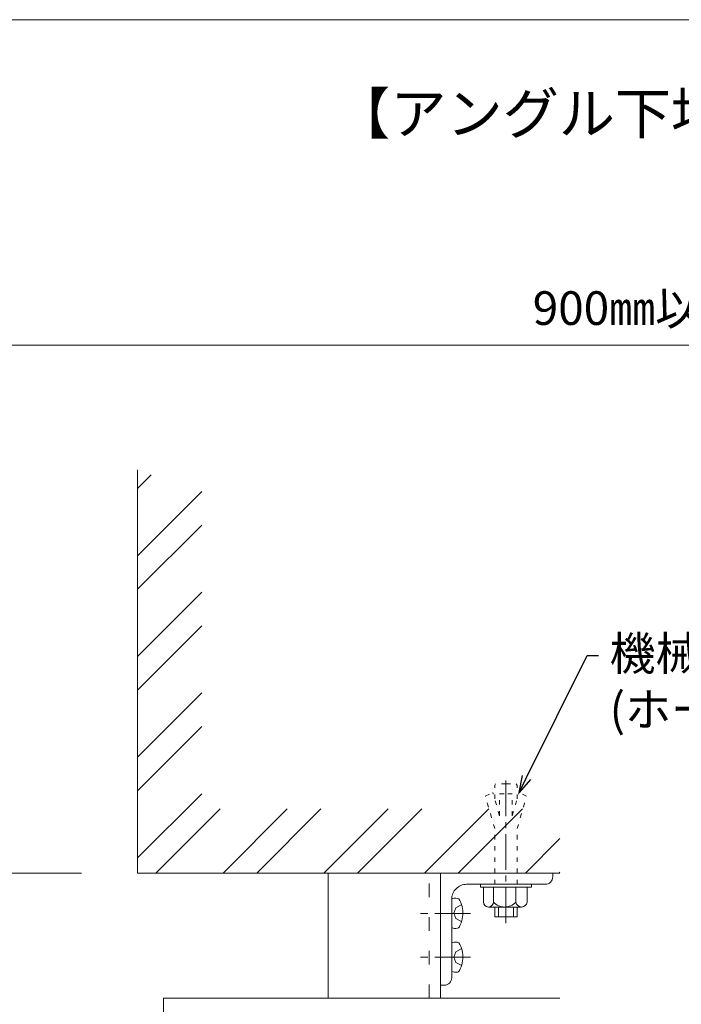
# Model space of a CAD drawing. Units: millimetres. Extents: x -1687 to 1664, y 0 to 10228.
# Drawn here: x 955 to 1132, y 8836 to 9099 of the extents above; entities that cross this region are included whole.
import ezdxf
from ezdxf import colors
from ezdxf.entities.mleader import LeaderData, LeaderLine
from ezdxf.math import Vec2, Vec3

# ---------------------------------------------------------------- set-up
doc = ezdxf.new("R2010")
doc.units = ezdxf.units.MM
for name, pattern in [('ACAD_ISO03W100', [30, 12, -18]), ('CENTER', [50.8, 31.75, -6.35, 6.35, -6.35]), ('CENTER2', [28.575, 19.05, -3.175, 3.175, -3.175])]:
    doc.linetypes.add(name, pattern=pattern)
doc.layers.get('0').update_dxf_attribs({"lineweight": 18})
doc.layers.get('Defpoints').update_dxf_attribs({"lineweight": 9})
for name, color, linetype, lineweight in [('下地', 7, 'Continuous', 9), ('図枠 3', 61, 'Continuous', 15), ('基準線', 1, 'CENTER', 9), ('寸法', 4, 'Continuous', 9), ('躯体', 254, 'Continuous', 15), ('金具・ネジ', 9, 'Continuous', 5)]:
    doc.layers.add(name, color=color, linetype=linetype, lineweight=lineweight)
doc.styles.add('明朝', font='MS Mincho.ttf')
doc.dimstyles.new('納まり図', dxfattribs={"dimscale": 3, "dimtxt": 3, "dimasz": 1.1, "dimexe": 0, "dimexo": 5, "dimgap": 1, "dimtad": 1, "dimdec": 1, "dimdsep": 46, "dimtxsty": '明朝', "dimblk": 'ORIGIN', "dimcen": 3, "dimclrd": 256, "dimclre": 256, "dimclrt": 7, "dimadec": 0, "dimazin": 0, "dimtfac": 1, "dimtdec": 1, "dimtix": 1, "dimtmove": 1, "dimatfit": 2, "dimldrblk": 'OPEN30', "dimfxl": 1, "dimlwd": -1, "dimlwe": -1, "dimarcsym": 0})

# ---------------------------------------------------------------- blocks, each defined once
blk = doc.blocks.new('_Origin')
at = {"color": 0, "linetype": 'ByBlock', "lineweight": -2}
blk.add_line((0, 0), (-1, 0), dxfattribs=at)
blk.add_circle((0, 0), 0.5, dxfattribs=at)
blk = doc.blocks.new('*D167')
at = {"layer": 'Defpoints', "color": 0, "ltscale": 0.5, "transparency": 16777216}
for p in [(986.94, 8871.13), (749.33, 8832.7), (780.02, 8832.7)]:
    blk.add_point(p, dxfattribs=at)
at = {"layer": '寸法', "ltscale": 0.5, "transparency": 16777216}
for p, q in [((971.94, 8871.13), (749.33, 8871.13)), ((749.33, 8867.83), (749.33, 8836)), ((765.02, 8832.7), (749.33, 8832.7))]:
    blk.add_line(p, q, dxfattribs=at)
at = {"layer": '寸法', "ltscale": 0.5, "transparency": 16777216, "xscale": 3.3, "yscale": 3.3, "zscale": 3.3}
for p, rotation in [((749.33, 8871.13), 90), ((749.33, 8832.7), 270)]:
    blk.add_blockref('_Origin', p, dxfattribs=dict(at, rotation=rotation))
at = {"layer": '寸法', "color": 7, "ltscale": 0.5, "transparency": 16777216, "insert": (741.03, 8851.92), "char_height": 9, "attachment_point": 5, "rotation": 90, "style": '明朝'}
blk.add_mtext('※', dxfattribs=at)
blk = doc.blocks.new('_Open30')
at = {"color": 0, "linetype": 'ByBlock', "lineweight": -2}
for p, q in [((-1, 0.268), (0, 0)), ((0, 0), (-1, -0.268)), ((0, 0), (-1, 0))]:
    blk.add_line(p, q, dxfattribs=at)
blk = doc.blocks.new('*D165')
at = {"layer": 'Defpoints', "color": 0, "ltscale": 0.5, "transparency": 16777216}
for p in [(924.96, 8841.03), (991.15, 8807.7), (924.96, 8757.15)]:
    blk.add_point(p, dxfattribs=at)
at = {"layer": '寸法', "ltscale": 0.5, "transparency": 16777216}
for p, q in [((924.96, 8826.03), (924.96, 8757.15)), ((991.15, 8792.7), (991.15, 8757.15)), ((987.85, 8757.15), (928.26, 8757.15)), ((958.05, 8757.15), (949.12, 8720.79)), ((949.12, 8720.79), (807.35, 8720.79))]:
    blk.add_line(p, q, dxfattribs=at)
at = {"layer": '寸法', "ltscale": 0.5, "transparency": 16777216, "xscale": 3.3, "yscale": 3.3, "zscale": 3.3, "rotation": 180}
blk.add_blockref('_Origin', (924.96, 8757.15), dxfattribs=at)
at = {"layer": '寸法', "ltscale": 0.5, "transparency": 16777216, "xscale": 3.3, "yscale": 3.3, "zscale": 3.3}
blk.add_blockref('_Origin', (991.15, 8757.15), dxfattribs=at)
at = {"layer": '寸法', "color": 7, "ltscale": 0.5, "transparency": 16777216, "insert": (878.24, 8729.86), "char_height": 9, "attachment_point": 5, "style": '明朝'}
blk.add_mtext('はね出し寸法300㎜以内', dxfattribs=at)
blk = doc.blocks.new('*D169')
at = {"layer": 'Defpoints', "color": 0, "ltscale": 0.5, "transparency": 16777216}
for p in [(1317.49, 9012.32), (924.96, 8962.63), (1317.49, 8962.63)]:
    blk.add_point(p, dxfattribs=at)
at = {"layer": '寸法', "ltscale": 0.5, "transparency": 16777216}
for p, q in [((924.96, 8977.63), (924.96, 9012.32)), ((928.26, 9012.32), (1314.19, 9012.32)), ((1317.49, 8977.63), (1317.49, 9012.32))]:
    blk.add_line(p, q, dxfattribs=at)
at = {"layer": '寸法', "ltscale": 0.5, "transparency": 16777216, "xscale": 3.3, "yscale": 3.3, "zscale": 3.3, "rotation": 180}
blk.add_blockref('_Origin', (924.96, 9012.32), dxfattribs=at)
at = {"layer": '寸法', "ltscale": 0.5, "transparency": 16777216, "xscale": 3.3, "yscale": 3.3, "zscale": 3.3}
blk.add_blockref('_Origin', (1317.49, 9012.32), dxfattribs=at)
at = {"layer": '寸法', "color": 7, "ltscale": 0.5, "transparency": 16777216, "insert": (1121.23, 9021.08), "char_height": 9, "attachment_point": 5, "style": '明朝'}
blk.add_mtext('900㎜以上', dxfattribs=at)

msp = doc.modelspace()

# ---------------------------------------------------------------- hatches: boundary and pattern name
at = {"layer": '躯体', "ltscale": 0.5}
h = msp.add_hatch(dxfattribs=at)
h.set_pattern_fill('ANSI32', color=256, scale=2)
h.set_pattern_definition([(45, (-1047.938, 7756.299), (-13.47038, 13.47038), []), (45, (-1038.957, 7756.299), (-13.47038, 13.47038), [])])
h.paths.add_polyline_path([(1099.86, 8871.13), (1099.86, 8888.3), (1004.11, 8888.3), (1004.11, 8977.61), (986.94, 8977.61), (986.94, 8871.13)])

# ---------------------------------------------------------------- linework, layer by layer
at = {"layer": '下地', "ltscale": 0.5}
for p, q in [((1037.93, 8837.7), (1037.93, 8871.13)), ((1067.93, 8871.13), (1037.93, 8871.13)), ((1067.93, 8837.7), (1067.93, 8871.13)), ((1099.86, 8837.7), (993.91, 8837.7)), ((993.91, 8807.7), (993.91, 8837.7)), ((1067.93, 8837.7), (1037.93, 8837.7))]:
    msp.add_line(p, q, dxfattribs=at)
at = {"layer": '下地', "linetype": 'ACAD_ISO03W100', "ltscale": 0.3}
msp.add_line((1064.93, 8837.7), (1064.93, 8871.13), dxfattribs=at)
at = {"layer": '下地'}
for p, q in [((1070.93, 8856.56), (1070.93, 8864.19)), ((1070.93, 8844.82), (1070.93, 8852.46))]:
    msp.add_line(p, q, dxfattribs=at)
msp.add_lwpolyline([(1067.93, 8871.13), (1097.93, 8871.13), (1097.93, 8870.13, -0.414214), (1095.93, 8868.13), (1074.93, 8868.13, 0.414214), (1070.93, 8864.13), (1070.93, 8843.13, -0.414214), (1068.93, 8841.13), (1067.93, 8841.13), (1067.93, 8871.13)], format="xyb", dxfattribs=at)
for points in [[(1070.89, 8864.16), (1071.25, 8864.29), (1071.63, 8864.38), (1072.01, 8864.39), (1072.39, 8864.34), (1072.75, 8864.23), (1072.84, 8864.21)], [(1073.6, 8858.11), (1072, 8858.94), (1071.49, 8860.38), (1072, 8861.83), (1073.46, 8862.63)], [(1072.83, 8864.24), (1073.1, 8863.76), (1073.34, 8863.26), (1073.54, 8862.74), (1073.69, 8862.21), (1073.8, 8861.66), (1073.88, 8861.11), (1073.91, 8860.54), (1073.9, 8859.97), (1073.85, 8859.42), (1073.75, 8858.87), (1073.63, 8858.32), (1073.45, 8857.79), (1073.24, 8857.28), (1072.98, 8856.79), (1072.79, 8856.46)], [(1072.81, 8856.48), (1072.45, 8856.37), (1072.08, 8856.32), (1071.69, 8856.33), (1071.31, 8856.41), (1070.95, 8856.54), (1070.9, 8856.57)], [(1070.89, 8852.42), (1071.25, 8852.56), (1071.63, 8852.65), (1072.01, 8852.66), (1072.39, 8852.61), (1072.75, 8852.5), (1072.84, 8852.47)], [(1072.83, 8852.51), (1073.1, 8852.02), (1073.34, 8851.52), (1073.54, 8851.01), (1073.69, 8850.47), (1073.8, 8849.92), (1073.88, 8849.37), (1073.91, 8848.81), (1073.9, 8848.23), (1073.85, 8847.68), (1073.75, 8847.13), (1073.63, 8846.58), (1073.45, 8846.06), (1073.24, 8845.55), (1072.98, 8845.06), (1072.79, 8844.72)], [(1073.6, 8846.37), (1072, 8847.21), (1071.49, 8848.65), (1072, 8850.1), (1073.46, 8850.9)], [(1072.81, 8844.75), (1072.45, 8844.63), (1072.08, 8844.58), (1071.69, 8844.6), (1071.31, 8844.67), (1070.95, 8844.81), (1070.9, 8844.83)]]:
    msp.add_lwpolyline(points, dxfattribs=at)
at = {"layer": '図枠 3', "ltscale": 0.25}
msp.add_line((1448.35, 9099.39), (-11.65, 9099.39), dxfattribs=at)
at = {"layer": '基準線', "linetype": 'CENTER2', "ltscale": 0.5}
msp.add_line((1085.43, 8857.75), (1085.43, 8896.52), dxfattribs=at)
at = {"layer": '基準線', "ltscale": 0.3}
for p, q in [((1075.96, 8860.33), (1062.52, 8860.33)), ((1075.96, 8848.6), (1062.52, 8848.6))]:
    msp.add_line(p, q, dxfattribs=at)
at = {"layer": '躯体', "ltscale": 0.5}
msp.add_lwpolyline([(986.94, 8978.95), (986.94, 8871.13), (1099.86, 8871.13)], dxfattribs=at)
at = {"layer": '金具・ネジ', "linetype": 'ACAD_ISO03W100', "ltscale": 0.1}
for p, q in [((1082.43, 8894.63), (1082.67, 8895.01)), ((1082.43, 8890.95), (1082.43, 8894.63)), ((1085.43, 8895.01), (1082.67, 8895.01)), ((1085.43, 8895.01), (1088.19, 8895.01)), ((1088.43, 8894.63), (1088.19, 8895.01)), ((1088.43, 8890.95), (1088.43, 8894.63)), ((1079.92, 8891.69), (1081.93, 8892.68)), ((1082.43, 8883.01), (1079.92, 8891.69)), ((1083.72, 8886.46), (1081.93, 8892.68)), ((1083.72, 8886.46), (1083.72, 8892.36)), ((1083.72, 8892.36), (1085.43, 8892.36)), ((1087.13, 8892.36), (1085.43, 8892.36)), ((1087.13, 8886.46), (1088.93, 8892.68)), ((1087.13, 8886.46), (1087.13, 8892.36)), ((1088.43, 8883.01), (1090.93, 8891.69)), ((1090.93, 8891.69), (1088.93, 8892.68)), ((1082.43, 8868.13), (1082.43, 8883.01)), ((1082.43, 8868.13), (1082.43, 8883.01)), ((1088.43, 8868.13), (1088.43, 8883.01))]:
    msp.add_line(p, q, dxfattribs=at)
at = {"layer": '金具・ネジ', "ltscale": 0.5}
for p, q in [((1085.43, 8868.13), (1078.6, 8868.13)), ((1078.6, 8867.38), (1078.6, 8868.13)), ((1091.09, 8867.38), (1078.6, 8867.38)), ((1079.76, 8867.38), (1092.25, 8867.38)), ((1085.43, 8868.13), (1092.25, 8868.13)), ((1092.25, 8867.38), (1092.25, 8868.13)), ((1082.43, 8859.46), (1088.43, 8859.46))]:
    msp.add_line(p, q, dxfattribs=at)
at = {"layer": '金具・ネジ', "linetype": 'Continuous', "ltscale": 0.5}
for p, q in [((1079.43, 8863.38), (1079.43, 8867.38)), ((1082.09, 8863.38), (1082.09, 8867.38)), ((1088.09, 8863.38), (1088.09, 8867.38)), ((1091.09, 8863.38), (1091.09, 8867.38)), ((1080.76, 8862.05), (1085.09, 8862.05)), ((1082.43, 8859.46), (1082.43, 8862.05)), ((1083.43, 8859.46), (1083.43, 8862.05)), ((1089.59, 8862.05), (1085.09, 8862.05)), ((1087.43, 8862.05), (1087.43, 8859.46)), ((1088.43, 8859.46), (1088.43, 8862.05))]:
    msp.add_line(p, q, dxfattribs=at)
for centre, radius, start, end in [((1080.76, 8863.38), 1.33, 180.0573, 360), ((1085.09, 8866.09), 4.04, 222.075, 317.925), ((1089.59, 8863.56), 1.51, 186.7329, 270), ((1089.59, 8863.56), 1.51, 270, 353.267)]:
    msp.add_arc(centre, radius, start, end, dxfattribs=at)

# ---------------------------------------------------------------- texts
at = {"layer": '寸法', "ltscale": 0.5, "insert": (1204.61, 9079.82), "char_height": 11, "attachment_point": 3, "style": '明朝'}
msp.add_mtext('【アングル下地補強例】', dxfattribs=at)

# ---------------------------------------------------------------- dimensions: what is measured, and where the dimension line sits
at = {"layer": '寸法', "ltscale": 0.5}
dim = msp.add_linear_dim(base=(1317.49, 9012.32), p1=(924.96, 8962.63), p2=(1317.49, 8962.63), text='900㎜以上', dimstyle='納まり図', dxfattribs=at)
dim.commit()
dim.dimension.update_dxf_attribs({"geometry": '*D169', "text_midpoint": (1121.23, 9012.32), "dimtype": 160})
dim = msp.add_linear_dim(base=(749.33, 8832.7), p1=(986.94, 8871.13), p2=(780.02, 8832.7), angle=90, text='※', dimstyle='納まり図', dxfattribs=at)
dim.commit()
dim.dimension.update_dxf_attribs({"geometry": '*D167', "text_midpoint": (741.03, 8851.92)})
dim = msp.add_linear_dim(base=(924.96, 8757.15), p1=(991.15, 8807.7), p2=(924.96, 8841.03), angle=180, text='はね出し寸法300㎜以内', dimstyle='納まり図', dxfattribs=at)
dim.commit()
dim.dimension.update_dxf_attribs({"geometry": '*D165', "text_midpoint": (946.12, 8720.79), "dimtype": 160})

# ---------------------------------------------------------------- leaders
at = {"layer": '寸法', "ltscale": 0.25}
ml = msp.add_multileader_mtext('Standard', dxfattribs=at)
ml.set_content('機械系アンカー\\P(ホールインアンカー)', color=256, style='明朝')
ml.set_leader_properties()
ml.set_arrow_properties(name='OPEN30')
ml.build(insert=Vec2(0, 0))
ml.multileader.update_dxf_attribs({"dogleg_length": 1, "arrow_head_size": 4.5, "scale": 3})
ctx = ml.context
ctx.base_point, ctx.scale, ctx.char_height, ctx.arrow_head_size, ctx.landing_gap_size, ctx.plane_origin = Vec3(1110.14, 8929.32), 3, 9, 4.5, 3, Vec3(1088.93, 8892.68)
notes = []
notes.append((ctx, [(0, (1, 1, 0), (1107.14, 8929.32), (1, 0), 3, [(0, [(1088.93, 8892.68)], 0, [])])]))
ctx.mtext.insert, ctx.mtext.flow_direction = Vec3(1113.14, 8934.38), 5
for ctx, leaders in notes:
    for number, flags, end, landing, length, lines in leaders:
        leader = LeaderData()
        leader.index, (leader.has_last_leader_line, leader.has_dogleg_vector, leader.attachment_direction) = number, flags
        leader.last_leader_point, leader.dogleg_vector, leader.dogleg_length = Vec3(end), Vec3(landing), length
        for number, points, colour, breaks in lines:
            line = LeaderLine()
            line.index, line.vertices, line.color, line.breaks = number, Vec3.list(points), colors.encode_raw_color(colour), breaks
            leader.lines.append(line)
        ctx.leaders.append(leader)

doc.saveas('drawing.dxf')
